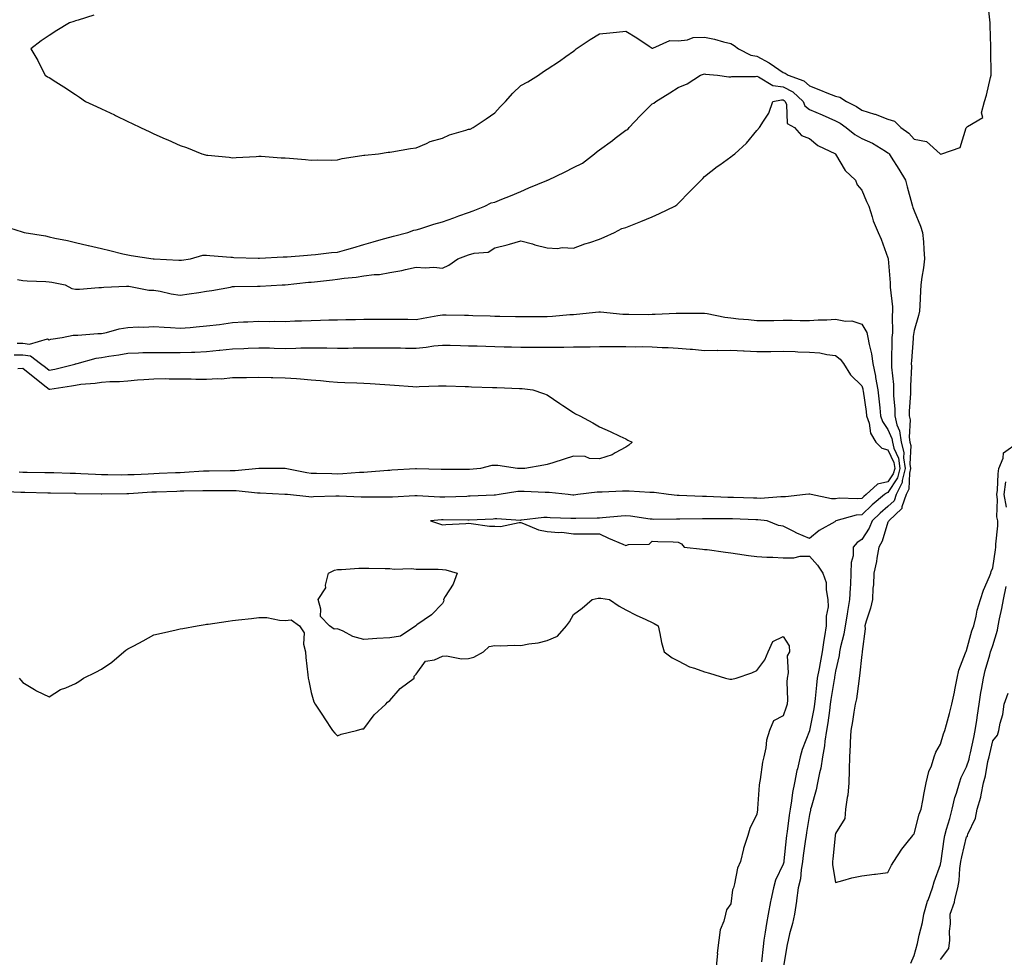
# Model space of a CAD drawing. Units: inches. Extents: x 955283 to 957923, y 7297898 to 7300538.
# Drawn here: x 956047 to 956422, y 7299255 to 7299613 of the extents above; entities that cross this region are included whole.
import ezdxf

# ---------------------------------------------------------------- set-up
doc = ezdxf.new("R2010")
doc.units = ezdxf.units.IN
doc.header["$MEASUREMENT"] = 0
doc.layers.add('Contour_95527297', color=7, linetype='Continuous', true_color=0x13c2b9)

msp = doc.modelspace()

# ---------------------------------------------------------------- linework, layer by layer
at = {"layer": 'Contour_95527297'}
for points in [[(956075.09, 7299614.88, 3243), (956069.08, 7299612.95, 3243), (956068.05, 7299612.62, 3243), (956067.51, 7299612.46, 3243), (956065.8, 7299611.92, 3243), (956060.97, 7299609, 3243), (956058.05, 7299607.03, 3243), (956054.97, 7299605, 3243), (956051.02, 7299601.92, 3243), (956053.7, 7299597.57, 3243), (956054.91, 7299595.06, 3243), (956056.54, 7299591.92, 3243), (956057.48, 7299591.35, 3243), (956058.05, 7299590.98, 3243), (956060.55, 7299589.42, 3243), (956063.66, 7299587.53, 3243), (956068.05, 7299584.54, 3243), (956069.65, 7299583.52, 3243), (956071.96, 7299581.92, 3243), (956076.15, 7299580.02, 3243), (956078.05, 7299579.09, 3243), (956082.94, 7299576.81, 3243), (956083.38, 7299576.59, 3243), (956088.05, 7299574.28, 3243), (956089.67, 7299573.54, 3243), (956092.93, 7299571.92, 3243), (956096.46, 7299570.33, 3243), (956098.05, 7299569.55, 3243), (956102.28, 7299567.69, 3243), (956103.35, 7299567.22, 3243), (956108.05, 7299565.14, 3243), (956110.41, 7299564.28, 3243), (956116.36, 7299561.92, 3243), (956117.67, 7299561.54, 3243), (956118.05, 7299561.45, 3243), (956118.58, 7299561.39, 3243), (956126.72, 7299560.59, 3243), (956128.05, 7299560.45, 3243), (956129.44, 7299560.53, 3243), (956137.06, 7299560.93, 3243), (956138.05, 7299560.99, 3243), (956138.99, 7299560.98, 3243), (956146.54, 7299560.41, 3243), (956148.05, 7299560.38, 3243), (956149.73, 7299560.24, 3243), (956155.85, 7299559.72, 3243), (956158.05, 7299559.56, 3243), (956160.3, 7299559.67, 3243), (956165.7, 7299559.57, 3243), (956168.05, 7299559.67, 3243), (956169.83, 7299560.14, 3243), (956177.37, 7299561.24, 3243), (956178.05, 7299561.39, 3243), (956178.53, 7299561.44, 3243), (956183.69, 7299561.92, 3243), (956187.44, 7299562.53, 3243), (956188.05, 7299562.57, 3243), (956188.8, 7299562.67, 3243), (956195.96, 7299564.01, 3243), (956198.05, 7299564.21, 3243), (956201.98, 7299565.85, 3243), (956203.4, 7299566.57, 3243), (956208.05, 7299567.95, 3243), (956210.84, 7299569.13, 3243), (956217.07, 7299570.94, 3243), (956218.05, 7299571.29, 3243), (956218.6, 7299571.37, 3243), (956219.81, 7299571.92, 3243), (956224.73, 7299575.24, 3243), (956228.05, 7299577.59, 3243), (956230.1, 7299579.87, 3243), (956232.08, 7299581.92, 3243), (956234.9, 7299585.07, 3243), (956238.05, 7299587.94, 3243), (956240.64, 7299589.33, 3243), (956244.71, 7299591.92, 3243), (956246.67, 7299593.3, 3243), (956248.05, 7299594.25, 3243), (956252.73, 7299597.24, 3243), (956255.18, 7299599.05, 3243), (956258.05, 7299601.11, 3243), (956258.56, 7299601.41, 3243), (956259.11, 7299601.92, 3243), (956264.39, 7299605.58, 3243), (956268.05, 7299607.74, 3243), (956271.93, 7299608.04, 3243), (956274.51, 7299608.38, 3243), (956278.05, 7299608.68, 3243), (956282.3, 7299606.17, 3243), (956286.97, 7299603, 3243), (956288.05, 7299602.29, 3243), (956288.4, 7299602.27, 3243), (956294.84, 7299605.13, 3243), (956298.05, 7299605.08, 3243), (956301.57, 7299605.44, 3243), (956303.68, 7299606.29, 3243), (956308.05, 7299606.49, 3243), (956311.81, 7299605.68, 3243), (956315.31, 7299604.66, 3243), (956318.05, 7299604, 3243), (956319.34, 7299603.21, 3243), (956321.02, 7299601.92, 3243), (956325.75, 7299599.62, 3243), (956328.05, 7299599.17, 3243), (956332.78, 7299596.65, 3243), (956334.76, 7299595.21, 3243), (956338.05, 7299592.96, 3243), (956338.86, 7299592.73, 3243), (956339.95, 7299591.92, 3243), (956345.9, 7299589.77, 3243), (956348.05, 7299587.81, 3243), (956352.34, 7299586.21, 3243), (956354.75, 7299585.22, 3243), (956358.05, 7299583.92, 3243), (956359.7, 7299583.57, 3243), (956362.27, 7299581.92, 3243), (956366.1, 7299579.97, 3243), (956368.05, 7299578.61, 3243), (956372.87, 7299577.1, 3243), (956373.16, 7299577.03, 3243), (956378.05, 7299575.11, 3243), (956380.5, 7299574.37, 3243), (956382.91, 7299571.92, 3243), (956385.98, 7299569.85, 3243), (956388.05, 7299567.52, 3243), (956392.72, 7299566.59, 3243), (956398, 7299561.92, 3243), (956398.03, 7299561.9, 3243), (956398.05, 7299561.86, 3243), (956398.12, 7299561.85, 3243), (956398.53, 7299561.92, 3243), (956405.59, 7299564.38, 3243), (956407.93, 7299571.8, 3243), (956408, 7299571.92, 3243), (956408.02, 7299571.95, 3243), (956408.05, 7299571.98, 3243), (956408.42, 7299572.29, 3243), (956414.2, 7299575.77, 3243), (956413.73, 7299577.6, 3243), (956414.91, 7299581.92, 3243), (956415.67, 7299584.3, 3243), (956417.22, 7299591.09, 3243), (956417.45, 7299591.92, 3243), (956417.47, 7299592.5, 3243), (956417.26, 7299601.13, 3243), (956417.28, 7299601.92, 3243), (956417.26, 7299602.71, 3243), (956417.05, 7299610.92, 3243), (956417.03, 7299611.92, 3243), (956416.9, 7299613.07, 3243), (956416.15, 7299620.02, 3243)], [(956040.57, 7299534.44, 3242), (956047.82, 7299532.15, 3242), (956048.17, 7299532.04, 3242), (956048.49, 7299531.92, 3242), (956056.71, 7299530.58, 3242), (956058.05, 7299530.26, 3242), (956060.19, 7299529.78, 3242), (956065.03, 7299528.9, 3242), (956068.05, 7299528.15, 3242), (956072.99, 7299526.98, 3242), (956073.09, 7299526.96, 3242), (956078.05, 7299525.77, 3242), (956081.16, 7299525.03, 3242), (956086.17, 7299523.8, 3242), (956088.05, 7299523.36, 3242), (956089.3, 7299523.17, 3242), (956097.76, 7299521.92, 3242), (956098.05, 7299521.91, 3242), (956098.07, 7299521.9, 3242), (956107.53, 7299521.4, 3242), (956108.05, 7299521.33, 3242), (956108.56, 7299521.41, 3242), (956112.03, 7299521.92, 3242), (956116.68, 7299523.29, 3242), (956118.05, 7299523.26, 3242), (956119.3, 7299523.17, 3242), (956127.42, 7299522.55, 3242), (956128.05, 7299522.51, 3242), (956128.56, 7299522.43, 3242), (956137.84, 7299522.13, 3242), (956138.05, 7299522.11, 3242), (956138.24, 7299522.11, 3242), (956147.31, 7299522.66, 3242), (956148.05, 7299522.64, 3242), (956148.79, 7299522.66, 3242), (956156.65, 7299523.32, 3242), (956158.05, 7299523.36, 3242), (956159.64, 7299523.51, 3242), (956165.71, 7299524.26, 3242), (956168.05, 7299524.47, 3242), (956171.59, 7299525.46, 3242), (956173.9, 7299526.07, 3242), (956178.05, 7299527.28, 3242), (956181.66, 7299528.31, 3242), (956185.61, 7299529.48, 3242), (956188.05, 7299530.19, 3242), (956189.45, 7299530.52, 3242), (956194.91, 7299531.92, 3242), (956197.23, 7299532.74, 3242), (956198.05, 7299532.87, 3242), (956199.41, 7299533.28, 3242), (956204.84, 7299535.13, 3242), (956208.05, 7299536.03, 3242), (956212.42, 7299537.55, 3242), (956214.34, 7299538.21, 3242), (956218.05, 7299539.5, 3242), (956219.8, 7299540.17, 3242), (956224.24, 7299541.92, 3242), (956226.71, 7299543.26, 3242), (956228.05, 7299543.47, 3242), (956230.7, 7299544.57, 3242), (956234.03, 7299545.94, 3242), (956238.05, 7299547.61, 3242), (956241.08, 7299548.89, 3242), (956247.87, 7299551.74, 3242), (956248.05, 7299551.82, 3242), (956248.14, 7299551.83, 3242), (956248.27, 7299551.92, 3242), (956254.91, 7299555.06, 3242), (956258.05, 7299556.74, 3242), (956261.57, 7299558.4, 3242), (956266.12, 7299561.92, 3242), (956267.15, 7299562.82, 3242), (956268.05, 7299563.51, 3242), (956272.91, 7299567.06, 3242), (956274.01, 7299567.88, 3242), (956278.05, 7299570.9, 3242), (956278.79, 7299571.18, 3242), (956279.38, 7299571.92, 3242), (956283.51, 7299576.46, 3242), (956288.05, 7299580.95, 3242), (956288.7, 7299581.27, 3242), (956289.51, 7299581.92, 3242), (956294.79, 7299585.18, 3242), (956298.05, 7299587.27, 3242), (956301.4, 7299588.57, 3242), (956306.56, 7299591.92, 3242), (956307.7, 7299592.27, 3242), (956308.05, 7299592.4, 3242), (956308.44, 7299592.31, 3242), (956313.03, 7299591.92, 3242), (956317.38, 7299591.25, 3242), (956318.05, 7299591.35, 3242), (956318.5, 7299591.47, 3242), (956327.54, 7299591.41, 3242), (956328.05, 7299591.5, 3242), (956328.68, 7299591.29, 3242), (956334.15, 7299588.02, 3242), (956338.05, 7299587.46, 3242), (956341.73, 7299585.6, 3242), (956345.64, 7299581.92, 3242), (956346.34, 7299580.21, 3242), (956348.05, 7299578.86, 3242), (956352.95, 7299576.82, 3242), (956358.05, 7299574.56, 3242), (956359.75, 7299573.62, 3242), (956362.08, 7299571.92, 3242), (956365.37, 7299569.24, 3242), (956368.05, 7299567.8, 3242), (956372.1, 7299565.97, 3242), (956377.07, 7299562.9, 3242), (956378.05, 7299562.34, 3242), (956378.29, 7299562.16, 3242), (956378.52, 7299561.92, 3242), (956379.3, 7299560.67, 3242), (956382.23, 7299556.1, 3242), (956384.69, 7299551.92, 3242), (956385.42, 7299549.29, 3242), (956387.17, 7299542.8, 3242), (956387.42, 7299541.92, 3242), (956387.55, 7299541.42, 3242), (956388.05, 7299540.12, 3242), (956390.44, 7299534.31, 3242), (956391.28, 7299531.92, 3242), (956391.57, 7299528.4, 3242), (956391.69, 7299525.56, 3242), (956392.01, 7299521.92, 3242), (956391.55, 7299518.42, 3242), (956390.98, 7299514.85, 3242), (956390.57, 7299511.92, 3242), (956390.41, 7299509.56, 3242), (956390.2, 7299504.07, 3242), (956390.06, 7299501.92, 3242), (956389.67, 7299500.3, 3242), (956388.05, 7299494.47, 3242), (956387.7, 7299492.27, 3242), (956387.68, 7299491.92, 3242), (956387.66, 7299491.53, 3242), (956387, 7299482.97, 3242), (956386.95, 7299481.92, 3242), (956386.98, 7299480.85, 3242), (956386.61, 7299473.36, 3242), (956386.65, 7299471.92, 3242), (956386.66, 7299470.53, 3242), (956386.17, 7299463.8, 3242), (956386.18, 7299461.92, 3242), (956386.55, 7299460.42, 3242), (956386.13, 7299453.84, 3242), (956386.41, 7299451.92, 3242), (956386.75, 7299450.62, 3242), (956386.43, 7299443.54, 3242), (956386.69, 7299441.92, 3242), (956386.21, 7299440.08, 3242), (956386, 7299433.97, 3242), (956384.99, 7299431.92, 3242), (956383.35, 7299427.22, 3242), (956383.34, 7299426.63, 3242), (956378.33, 7299421.92, 3242), (956378.27, 7299421.7, 3242), (956378.05, 7299421.35, 3242), (956375.82, 7299414.15, 3242), (956374.56, 7299411.92, 3242), (956373.76, 7299407.63, 3242), (956373.61, 7299406.36, 3242), (956372.63, 7299401.92, 3242), (956372.48, 7299397.49, 3242), (956372.33, 7299396.2, 3242), (956372.16, 7299391.92, 3242), (956371.41, 7299388.56, 3242), (956369.72, 7299383.59, 3242), (956369.27, 7299381.92, 3242), (956369.29, 7299380.68, 3242), (956368.25, 7299372.12, 3242), (956368.25, 7299371.92, 3242), (956368.23, 7299371.74, 3242), (956368.05, 7299370.97, 3242), (956367.24, 7299362.73, 3242), (956367.09, 7299361.92, 3242), (956366.88, 7299360.75, 3242), (956366.01, 7299353.96, 3242), (956365.56, 7299351.92, 3242), (956365.04, 7299348.91, 3242), (956364.55, 7299345.42, 3242), (956363.9, 7299341.92, 3242), (956363.63, 7299337.5, 3242), (956363.64, 7299336.33, 3242), (956363.33, 7299331.92, 3242), (956363.25, 7299327.12, 3242), (956363.26, 7299326.71, 3242), (956363.17, 7299321.92, 3242), (956362.76, 7299317.21, 3242), (956362.47, 7299316.34, 3242), (956361.88, 7299311.92, 3242), (956361.59, 7299308.38, 3242), (956358.05, 7299302.69, 3242), (956357.92, 7299302.05, 3242), (956357.9, 7299301.92, 3242), (956357.87, 7299301.74, 3242), (956357.04, 7299292.93, 3242), (956356.85, 7299291.92, 3242), (956356.88, 7299290.75, 3242), (956358.05, 7299283.99, 3242), (956360.78, 7299284.65, 3242), (956364.22, 7299285.75, 3242), (956368.05, 7299286.53, 3242), (956372.86, 7299287.11, 3242), (956373.28, 7299287.15, 3242), (956378.05, 7299287.73, 3242), (956379.44, 7299290.53, 3242), (956380.32, 7299291.92, 3242), (956383.28, 7299296.69, 3242), (956385.36, 7299299.23, 3242), (956387.49, 7299301.92, 3242), (956387.69, 7299302.28, 3242), (956388.05, 7299302.55, 3242), (956389.89, 7299310.08, 3242), (956390.68, 7299311.92, 3242), (956391.31, 7299315.18, 3242), (956391.85, 7299318.12, 3242), (956392.62, 7299321.92, 3242), (956393.68, 7299326.29, 3242), (956394.6, 7299328.47, 3242), (956395.73, 7299331.92, 3242), (956396.25, 7299333.72, 3242), (956398.05, 7299336.68, 3242), (956399.27, 7299340.7, 3242), (956399.72, 7299341.92, 3242), (956400.34, 7299344.21, 3242), (956401.49, 7299348.48, 3242), (956402.44, 7299351.92, 3242), (956403.41, 7299356.56, 3242), (956403.57, 7299357.44, 3242), (956404.47, 7299361.92, 3242), (956405.08, 7299364.89, 3242), (956407.65, 7299371.52, 3242), (956407.77, 7299371.92, 3242), (956407.85, 7299372.12, 3242), (956408.05, 7299372.45, 3242), (956410.06, 7299379.91, 3242), (956410.76, 7299381.92, 3242), (956411.7, 7299385.57, 3242), (956412.13, 7299387.84, 3242), (956413.4, 7299391.92, 3242), (956414.49, 7299395.48, 3242), (956416.76, 7299400.63, 3242), (956417.24, 7299401.92, 3242), (956417.41, 7299402.56, 3242), (956418.05, 7299404.05, 3242), (956419.09, 7299410.88, 3242), (956419.21, 7299411.92, 3242), (956419.21, 7299413.08, 3242), (956419.94, 7299420.03, 3242), (956419.94, 7299421.92, 3242), (956419.53, 7299423.4, 3242), (956419.87, 7299430.1, 3242), (956419.56, 7299431.92, 3242), (956419.77, 7299433.64, 3242), (956420.12, 7299439.85, 3242), (956420.4, 7299441.92, 3242), (956421.99, 7299445.86, 3242), (956422.12, 7299447.85, 3242), (956427.89, 7299451.92, 3242)], [(956046.03, 7299513.94, 3241), (956048.05, 7299513.63, 3241), (956049.62, 7299513.49, 3241), (956056.77, 7299513.2, 3241), (956058.05, 7299513.09, 3241), (956059.08, 7299512.95, 3241), (956064.15, 7299511.92, 3241), (956066.71, 7299510.58, 3241), (956068.05, 7299510.35, 3241), (956069.62, 7299510.35, 3241), (956077.06, 7299510.93, 3241), (956078.05, 7299510.94, 3241), (956078.92, 7299511.05, 3241), (956087.56, 7299511.43, 3241), (956088.05, 7299511.49, 3241), (956088.47, 7299511.5, 3241), (956096.05, 7299509.92, 3241), (956098.05, 7299509.96, 3241), (956100.42, 7299509.55, 3241), (956104.64, 7299508.51, 3241), (956108.05, 7299508.01, 3241), (956111.48, 7299508.49, 3241), (956115.2, 7299509.07, 3241), (956118.05, 7299509.47, 3241), (956120.16, 7299509.81, 3241), (956127.25, 7299511.12, 3241), (956128.05, 7299511.26, 3241), (956128.71, 7299511.26, 3241), (956137.59, 7299511.46, 3241), (956138.05, 7299511.46, 3241), (956138.49, 7299511.48, 3241), (956146.93, 7299511.92, 3241), (956148.01, 7299511.96, 3241), (956148.05, 7299511.96, 3241), (956148.1, 7299511.97, 3241), (956157.04, 7299512.93, 3241), (956158.05, 7299513.01, 3241), (956159.27, 7299513.14, 3241), (956166.09, 7299513.88, 3241), (956168.05, 7299514.09, 3241), (956170.61, 7299514.48, 3241), (956175.14, 7299514.83, 3241), (956178.05, 7299515.35, 3241), (956182.02, 7299515.89, 3241), (956184.06, 7299515.91, 3241), (956188.05, 7299516.67, 3241), (956192.61, 7299517.36, 3241), (956193.98, 7299517.85, 3241), (956198.05, 7299518.74, 3241), (956201.54, 7299518.43, 3241), (956204.83, 7299518.7, 3241), (956208.05, 7299518.31, 3241), (956210.55, 7299519.42, 3241), (956213.95, 7299521.92, 3241), (956217.01, 7299522.96, 3241), (956218.05, 7299523.42, 3241), (956220.22, 7299524.09, 3241), (956225.55, 7299524.42, 3241), (956228.05, 7299526.02, 3241), (956232.73, 7299527.24, 3241), (956233.65, 7299527.52, 3241), (956238.05, 7299528.71, 3241), (956242.43, 7299527.54, 3241), (956243.38, 7299527.25, 3241), (956248.05, 7299526.11, 3241), (956252, 7299525.87, 3241), (956253.81, 7299526.16, 3241), (956258.05, 7299525.98, 3241), (956262.41, 7299527.56, 3241), (956264.25, 7299528.12, 3241), (956268.05, 7299529.39, 3241), (956269.82, 7299530.15, 3241), (956273.77, 7299531.92, 3241), (956276.56, 7299533.41, 3241), (956278.05, 7299533.83, 3241), (956281.28, 7299535.15, 3241), (956283.8, 7299536.17, 3241), (956288.05, 7299537.93, 3241), (956290.83, 7299539.14, 3241), (956296.68, 7299541.92, 3241), (956297.49, 7299542.48, 3241), (956298.05, 7299542.97, 3241), (956302.46, 7299547.51, 3241), (956306.75, 7299551.92, 3241), (956307.4, 7299552.57, 3241), (956308.05, 7299553.25, 3241), (956312.92, 7299557.05, 3241), (956313.85, 7299557.72, 3241), (956318.05, 7299560.84, 3241), (956318.7, 7299561.27, 3241), (956319.63, 7299561.92, 3241), (956324.04, 7299565.93, 3241), (956328.05, 7299570.86, 3241), (956329.09, 7299571.92, 3241), (956330.53, 7299574.4, 3241), (956332.56, 7299577.41, 3241), (956334.17, 7299581.92, 3241), (956337.42, 7299582.55, 3241), (956338.05, 7299582.46, 3241), (956338.4, 7299582.27, 3241), (956338.78, 7299581.92, 3241), (956339.29, 7299580.68, 3241), (956339.65, 7299573.52, 3241), (956342.35, 7299571.92, 3241), (956345.08, 7299568.95, 3241), (956348.05, 7299567.77, 3241), (956351.25, 7299565.12, 3241), (956357.99, 7299561.92, 3241), (956358, 7299561.87, 3241), (956358.05, 7299561.83, 3241), (956361.72, 7299555.59, 3241), (956365.66, 7299551.92, 3241), (956366.27, 7299550.14, 3241), (956368.05, 7299548.06, 3241), (956369.81, 7299543.68, 3241), (956370.76, 7299541.92, 3241), (956372.05, 7299537.92, 3241), (956372.43, 7299536.3, 3241), (956374.29, 7299531.92, 3241), (956375.51, 7299529.38, 3241), (956378.05, 7299522.22, 3241), (956378.09, 7299521.96, 3241), (956378.09, 7299521.88, 3241), (956378.84, 7299512.71, 3241), (956378.82, 7299511.92, 3241), (956378.86, 7299511.11, 3241), (956379.73, 7299503.6, 3241), (956379.8, 7299501.92, 3241), (956379.66, 7299500.31, 3241), (956379.71, 7299493.58, 3241), (956379.58, 7299491.92, 3241), (956379.52, 7299490.45, 3241), (956379.45, 7299483.32, 3241), (956379.39, 7299481.92, 3241), (956379.43, 7299480.54, 3241), (956380.12, 7299473.99, 3241), (956380.18, 7299471.92, 3241), (956380.19, 7299469.78, 3241), (956380.64, 7299464.51, 3241), (956380.66, 7299461.92, 3241), (956381.48, 7299458.49, 3241), (956382.42, 7299456.29, 3241), (956383.06, 7299451.92, 3241), (956384.1, 7299447.97, 3241), (956384.02, 7299445.95, 3241), (956384.66, 7299441.92, 3241), (956383.47, 7299437.34, 3241), (956383.44, 7299436.53, 3241), (956381.17, 7299431.92, 3241), (956380.36, 7299429.61, 3241), (956378.05, 7299427.36, 3241), (956375.09, 7299424.88, 3241), (956371.96, 7299421.92, 3241), (956370.82, 7299419.15, 3241), (956368.05, 7299414.78, 3241), (956366.32, 7299413.65, 3241), (956364.81, 7299411.92, 3241), (956364.71, 7299408.58, 3241), (956363.98, 7299405.99, 3241), (956363.91, 7299401.92, 3241), (956363.7, 7299397.57, 3241), (956363.61, 7299396.36, 3241), (956363.41, 7299391.92, 3241), (956362.62, 7299387.35, 3241), (956362.46, 7299386.33, 3241), (956361.72, 7299381.92, 3241), (956361.25, 7299378.72, 3241), (956359.95, 7299373.82, 3241), (956359.61, 7299371.92, 3241), (956359.41, 7299370.56, 3241), (956358.05, 7299364.57, 3241), (956357.69, 7299362.28, 3241), (956357.62, 7299361.92, 3241), (956357.55, 7299361.42, 3241), (956356.27, 7299353.7, 3241), (956356.05, 7299351.92, 3241), (956355.69, 7299349.56, 3241), (956355.12, 7299344.85, 3241), (956354.63, 7299341.92, 3241), (956354, 7299337.87, 3241), (956353.86, 7299336.11, 3241), (956353.07, 7299331.92, 3241), (956352.42, 7299327.55, 3241), (956351.95, 7299325.82, 3241), (956351.21, 7299321.92, 3241), (956350.65, 7299319.32, 3241), (956348.7, 7299312.57, 3241), (956348.54, 7299311.92, 3241), (956348.46, 7299311.51, 3241), (956348.05, 7299309.85, 3241), (956346.96, 7299303.01, 3241), (956346.79, 7299301.92, 3241), (956346.62, 7299300.49, 3241), (956345.72, 7299294.25, 3241), (956345.44, 7299291.92, 3241), (956344.88, 7299288.75, 3241), (956344.66, 7299285.31, 3241), (956343.85, 7299281.92, 3241), (956343.2, 7299277.07, 3241), (956343.19, 7299276.78, 3241), (956342.36, 7299271.92, 3241), (956341.61, 7299268.36, 3241), (956340.48, 7299264.35, 3241), (956339.91, 7299261.92, 3241), (956339.61, 7299260.36, 3241), (956338.21, 7299252.08, 3241)], [(956045.87, 7299489.74, 3240), (956048.05, 7299489.74, 3240), (956050.62, 7299489.35, 3240), (956057.44, 7299491.31, 3240), (956058.05, 7299491.03, 3240), (956058.71, 7299491.26, 3240), (956063.02, 7299491.92, 3240), (956067.26, 7299492.71, 3240), (956068.05, 7299492.79, 3240), (956068.94, 7299492.81, 3240), (956076.62, 7299493.35, 3240), (956078.05, 7299493.37, 3240), (956079.88, 7299493.75, 3240), (956084.78, 7299495.19, 3240), (956088.05, 7299495.73, 3240), (956092.02, 7299495.89, 3240), (956094.18, 7299495.79, 3240), (956098.05, 7299495.99, 3240), (956101.89, 7299495.76, 3240), (956104.36, 7299495.61, 3240), (956108.05, 7299495.39, 3240), (956111.86, 7299495.73, 3240), (956114.09, 7299495.88, 3240), (956118.05, 7299496.26, 3240), (956123, 7299496.87, 3240), (956123.09, 7299496.88, 3240), (956128.05, 7299497.52, 3240), (956132.15, 7299497.82, 3240), (956133.91, 7299497.78, 3240), (956138.05, 7299498.03, 3240), (956141.98, 7299497.99, 3240), (956144.2, 7299498.07, 3240), (956148.05, 7299498.02, 3240), (956151.77, 7299498.2, 3240), (956154.37, 7299498.24, 3240), (956158.05, 7299498.4, 3240), (956161.52, 7299498.45, 3240), (956164.72, 7299498.59, 3240), (956168.05, 7299498.65, 3240), (956171.25, 7299498.72, 3240), (956174.91, 7299498.78, 3240), (956178.05, 7299498.84, 3240), (956181.13, 7299498.84, 3240), (956184.95, 7299498.82, 3240), (956188.05, 7299498.82, 3240), (956191.17, 7299498.8, 3240), (956194.92, 7299498.79, 3240), (956198.05, 7299498.77, 3240), (956200.74, 7299499.23, 3240), (956206.38, 7299500.25, 3240), (956208.05, 7299500.55, 3240), (956209.46, 7299500.51, 3240), (956216.49, 7299500.36, 3240), (956218.05, 7299500.32, 3240), (956219.69, 7299500.28, 3240), (956226.23, 7299500.1, 3240), (956228.05, 7299500.05, 3240), (956229.96, 7299500.01, 3240), (956236.01, 7299499.88, 3240), (956238.05, 7299499.82, 3240), (956240.15, 7299499.82, 3240), (956245.96, 7299499.83, 3240), (956248.05, 7299499.83, 3240), (956250.03, 7299499.94, 3240), (956256.7, 7299500.57, 3240), (956258.05, 7299500.64, 3240), (956259.27, 7299500.7, 3240), (956267.73, 7299501.6, 3240), (956268.05, 7299501.62, 3240), (956268.37, 7299501.6, 3240), (956276.92, 7299500.79, 3240), (956278.05, 7299500.75, 3240), (956279.21, 7299500.76, 3240), (956286.82, 7299500.69, 3240), (956288.05, 7299500.7, 3240), (956289.25, 7299500.72, 3240), (956297.25, 7299501.12, 3240), (956298.05, 7299501.13, 3240), (956298.84, 7299501.13, 3240), (956307.24, 7299501.11, 3240), (956308.05, 7299501.11, 3240), (956309.01, 7299500.96, 3240), (956315.79, 7299499.66, 3240), (956318.05, 7299499.34, 3240), (956320.97, 7299499, 3240), (956324.86, 7299498.73, 3240), (956328.05, 7299498.31, 3240), (956331.62, 7299498.35, 3240), (956334.52, 7299498.39, 3240), (956338.05, 7299498.44, 3240), (956341.53, 7299498.44, 3240), (956344.5, 7299498.37, 3240), (956348.05, 7299498.37, 3240), (956351.4, 7299498.57, 3240), (956354.78, 7299498.65, 3240), (956358.05, 7299498.84, 3240), (956361.86, 7299498.11, 3240), (956364.29, 7299498.16, 3240), (956368.05, 7299496.91, 3240), (956369.95, 7299493.82, 3240), (956370.4, 7299491.92, 3240), (956370.84, 7299489.13, 3240), (956371.8, 7299485.67, 3240), (956372.24, 7299481.92, 3240), (956373.29, 7299477.16, 3240), (956373.35, 7299476.62, 3240), (956374.2, 7299471.92, 3240), (956374.61, 7299468.48, 3240), (956374.89, 7299465.08, 3240), (956375.24, 7299461.92, 3240), (956375.94, 7299459.81, 3240), (956378.05, 7299456.75, 3240), (956379.5, 7299453.37, 3240), (956379.71, 7299451.92, 3240), (956380.31, 7299449.66, 3240), (956382, 7299445.87, 3240), (956382.63, 7299441.92, 3240), (956381.68, 7299438.29, 3240), (956378.05, 7299432.67, 3240), (956377.44, 7299432.53, 3240), (956376.76, 7299431.92, 3240), (956372.01, 7299427.96, 3240), (956368.05, 7299424.24, 3240), (956365.94, 7299424.03, 3240), (956358.21, 7299421.92, 3240), (956358.11, 7299421.86, 3240), (956358.05, 7299421.8, 3240), (956357.73, 7299421.6, 3240), (956351.8, 7299418.17, 3240), (956348.05, 7299415.18, 3240), (956343.31, 7299417.18, 3240), (956342.13, 7299417.84, 3240), (956338.05, 7299419.9, 3240), (956336.26, 7299420.13, 3240), (956331.92, 7299421.92, 3240), (956328.38, 7299422.25, 3240), (956328.05, 7299422.25, 3240), (956327.7, 7299422.27, 3240), (956318.75, 7299422.62, 3240), (956318.05, 7299422.65, 3240), (956317.31, 7299422.66, 3240), (956308.77, 7299422.64, 3240), (956308.05, 7299422.65, 3240), (956307.31, 7299422.66, 3240), (956298.64, 7299422.51, 3240), (956298.05, 7299422.52, 3240), (956297.42, 7299422.55, 3240), (956288.62, 7299422.49, 3240), (956288.05, 7299422.52, 3240), (956287.38, 7299422.59, 3240), (956279.8, 7299423.67, 3240), (956278.05, 7299423.84, 3240), (956276.24, 7299423.73, 3240), (956269.16, 7299423.03, 3240), (956268.05, 7299422.96, 3240), (956267.07, 7299422.9, 3240), (956259, 7299422.87, 3240), (956258.05, 7299422.81, 3240), (956257.1, 7299422.87, 3240), (956249.23, 7299423.1, 3240), (956248.05, 7299423.18, 3240), (956246.82, 7299423.15, 3240), (956238.24, 7299422.11, 3240), (956238.05, 7299422.11, 3240), (956237.87, 7299422.1, 3240), (956228.78, 7299422.65, 3240), (956228.05, 7299422.62, 3240), (956227.38, 7299422.59, 3240), (956218.31, 7299422.18, 3240), (956218.05, 7299422.17, 3240), (956217.81, 7299422.16, 3240), (956208.4, 7299422.27, 3240), (956208.05, 7299422.26, 3240), (956207.71, 7299422.26, 3240), (956203.48, 7299421.92, 3240), (956206.95, 7299420.82, 3240), (956208.05, 7299420.36, 3240), (956209.44, 7299420.53, 3240), (956217, 7299420.87, 3240), (956218.05, 7299420.98, 3240), (956219.02, 7299420.95, 3240), (956226.04, 7299419.91, 3240), (956228.05, 7299419.86, 3240), (956230.18, 7299419.79, 3240), (956237.38, 7299421.25, 3240), (956238.05, 7299421.22, 3240), (956239.07, 7299420.9, 3240), (956244.67, 7299418.54, 3240), (956248.05, 7299417.82, 3240), (956252.54, 7299417.43, 3240), (956253.69, 7299417.56, 3240), (956258.05, 7299416.94, 3240), (956268.05, 7299416.9, 3240), (956271.47, 7299415.34, 3240), (956276.93, 7299413.04, 3240), (956278.05, 7299412.55, 3240), (956279.02, 7299412.89, 3240), (956286.89, 7299413.08, 3240), (956288.05, 7299414.22, 3240), (956290.21, 7299414.08, 3240), (956296.1, 7299413.87, 3240), (956298.05, 7299413.77, 3240), (956299.25, 7299413.12, 3240), (956300.28, 7299411.92, 3240), (956307.25, 7299411.12, 3240), (956308.05, 7299411.04, 3240), (956309.05, 7299410.92, 3240), (956316.08, 7299409.95, 3240), (956318.05, 7299409.72, 3240), (956320.59, 7299409.38, 3240), (956324.88, 7299408.75, 3240), (956328.05, 7299408.33, 3240), (956331.85, 7299408.12, 3240), (956334.17, 7299408.04, 3240), (956338.05, 7299407.83, 3240), (956342.14, 7299407.83, 3240), (956344.61, 7299408.48, 3240), (956348.05, 7299408.48, 3240), (956351.14, 7299405.01, 3240), (956353.2, 7299401.92, 3240), (956354.49, 7299398.36, 3240), (956354.42, 7299395.55, 3240), (956355.14, 7299391.92, 3240), (956355.23, 7299389.1, 3240), (956354.47, 7299385.5, 3240), (956354.53, 7299381.92, 3240), (956353.87, 7299377.74, 3240), (956353.56, 7299376.41, 3240), (956352.96, 7299371.92, 3240), (956352.22, 7299367.75, 3240), (956351.78, 7299365.65, 3240), (956351.09, 7299361.92, 3240), (956350.73, 7299359.24, 3240), (956350.26, 7299354.13, 3240), (956349.98, 7299351.92, 3240), (956349.72, 7299350.25, 3240), (956348.08, 7299341.95, 3240), (956348.07, 7299341.92, 3240), (956348.07, 7299341.9, 3240), (956348.05, 7299341.82, 3240), (956345.26, 7299334.71, 3240), (956344.53, 7299331.92, 3240), (956343.48, 7299327.35, 3240), (956343.29, 7299326.68, 3240), (956342.35, 7299321.92, 3240), (956341.68, 7299318.29, 3240), (956341.24, 7299315.11, 3240), (956340.71, 7299311.92, 3240), (956340.35, 7299309.62, 3240), (956339.53, 7299303.4, 3240), (956339.32, 7299301.92, 3240), (956339.18, 7299300.79, 3240), (956338.38, 7299292.25, 3240), (956338.34, 7299291.92, 3240), (956338.3, 7299291.67, 3240), (956338.05, 7299290.95, 3240), (956335.18, 7299284.79, 3240), (956334.36, 7299281.92, 3240), (956333.37, 7299277.24, 3240), (956333.26, 7299276.71, 3240), (956332.29, 7299271.92, 3240), (956331.65, 7299268.32, 3240), (956331.16, 7299265.03, 3240), (956330.63, 7299261.92, 3240), (956330.39, 7299259.58, 3240), (956329.85, 7299253.72, 3240)], [(956044.72, 7299485.25, 3239), (956048.05, 7299485.25, 3239), (956050.94, 7299484.81, 3239), (956054.8, 7299481.92, 3239), (956056.62, 7299480.49, 3239), (956058.05, 7299479.35, 3239), (956060.21, 7299479.76, 3239), (956067.84, 7299481.71, 3239), (956068.05, 7299481.76, 3239), (956068.19, 7299481.78, 3239), (956068.74, 7299481.92, 3239), (956076.03, 7299483.94, 3239), (956078.05, 7299484.24, 3239), (956080.88, 7299484.75, 3239), (956084.7, 7299485.27, 3239), (956088.05, 7299485.94, 3239), (956092.13, 7299486, 3239), (956093.85, 7299486.12, 3239), (956098.05, 7299486.17, 3239), (956102.26, 7299486.13, 3239), (956103.8, 7299486.17, 3239), (956108.05, 7299486.14, 3239), (956112.42, 7299486.29, 3239), (956113.66, 7299486.31, 3239), (956118.05, 7299486.46, 3239), (956122.97, 7299487, 3239), (956123.15, 7299487.02, 3239), (956128.05, 7299487.52, 3239), (956132.32, 7299487.65, 3239), (956133.96, 7299487.83, 3239), (956138.05, 7299487.97, 3239), (956142.1, 7299487.87, 3239), (956143.92, 7299487.79, 3239), (956148.05, 7299487.68, 3239), (956152.21, 7299487.76, 3239), (956154.01, 7299487.88, 3239), (956158.05, 7299487.96, 3239), (956162.08, 7299487.89, 3239), (956164, 7299487.87, 3239), (956168.05, 7299487.79, 3239), (956172.15, 7299487.82, 3239), (956174, 7299487.87, 3239), (956178.05, 7299487.9, 3239), (956182.07, 7299487.9, 3239), (956184.04, 7299487.91, 3239), (956188.05, 7299487.91, 3239), (956192.11, 7299487.86, 3239), (956193.97, 7299487.84, 3239), (956198.05, 7299487.8, 3239), (956201.82, 7299488.15, 3239), (956204.76, 7299488.63, 3239), (956208.05, 7299488.98, 3239), (956211.07, 7299488.9, 3239), (956214.92, 7299488.8, 3239), (956218.05, 7299488.72, 3239), (956221.35, 7299488.62, 3239), (956224.66, 7299488.53, 3239), (956228.05, 7299488.44, 3239), (956231.62, 7299488.35, 3239), (956234.4, 7299488.27, 3239), (956238.05, 7299488.16, 3239), (956241.82, 7299488.15, 3239), (956244.28, 7299488.15, 3239), (956248.05, 7299488.14, 3239), (956251.77, 7299488.2, 3239), (956254.35, 7299488.22, 3239), (956258.05, 7299488.27, 3239), (956261.64, 7299488.33, 3239), (956264.46, 7299488.33, 3239), (956268.05, 7299488.38, 3239), (956271.58, 7299488.39, 3239), (956274.56, 7299488.43, 3239), (956278.05, 7299488.44, 3239), (956281.61, 7299488.36, 3239), (956284.55, 7299488.42, 3239), (956288.05, 7299488.33, 3239), (956291.87, 7299488.1, 3239), (956294.21, 7299488.08, 3239), (956298.05, 7299487.82, 3239), (956302.58, 7299487.39, 3239), (956303.52, 7299487.39, 3239), (956308.05, 7299486.84, 3239), (956313, 7299486.97, 3239), (956313.09, 7299486.96, 3239), (956318.05, 7299487.05, 3239), (956322.89, 7299486.76, 3239), (956323.2, 7299486.77, 3239), (956328.05, 7299486.55, 3239), (956332.7, 7299486.57, 3239), (956333.4, 7299486.57, 3239), (956338.05, 7299486.59, 3239), (956342.59, 7299486.46, 3239), (956343.6, 7299486.37, 3239), (956348.05, 7299486.23, 3239), (956352.1, 7299485.97, 3239), (956354.66, 7299485.31, 3239), (956358.05, 7299485.01, 3239), (956359.77, 7299483.64, 3239), (956361.12, 7299481.92, 3239), (956363.71, 7299477.58, 3239), (956368.05, 7299473.46, 3239), (956368.41, 7299472.28, 3239), (956368.48, 7299471.92, 3239), (956368.54, 7299471.43, 3239), (956369.72, 7299463.59, 3239), (956369.91, 7299461.92, 3239), (956370.83, 7299459.14, 3239), (956371.43, 7299455.3, 3239), (956373.38, 7299451.92, 3239), (956375.71, 7299449.58, 3239), (956378.05, 7299449.05, 3239), (956380.25, 7299444.12, 3239), (956380.6, 7299441.92, 3239), (956380.07, 7299439.9, 3239), (956378.05, 7299436.76, 3239), (956374.11, 7299435.86, 3239), (956369.7, 7299431.92, 3239), (956368.8, 7299431.17, 3239), (956368.05, 7299430.46, 3239), (956366.43, 7299430.3, 3239), (956359.41, 7299430.56, 3239), (956358.05, 7299430.37, 3239), (956356.47, 7299430.34, 3239), (956348.77, 7299431.92, 3239), (956348.22, 7299432.09, 3239), (956348.05, 7299432.11, 3239), (956347.88, 7299432.09, 3239), (956346.6, 7299431.92, 3239), (956338.91, 7299431.06, 3239), (956338.05, 7299431.1, 3239), (956337.23, 7299431.1, 3239), (956329.47, 7299430.5, 3239), (956328.05, 7299430.51, 3239), (956326.69, 7299430.56, 3239), (956319.18, 7299430.79, 3239), (956318.05, 7299430.83, 3239), (956316.98, 7299430.85, 3239), (956308.82, 7299431.15, 3239), (956308.05, 7299431.17, 3239), (956307.31, 7299431.18, 3239), (956298.45, 7299431.52, 3239), (956298.05, 7299431.52, 3239), (956297.67, 7299431.54, 3239), (956294.34, 7299431.92, 3239), (956288.82, 7299432.69, 3239), (956288.05, 7299432.71, 3239), (956287.26, 7299432.71, 3239), (956279.37, 7299433.24, 3239), (956278.05, 7299433.24, 3239), (956276.77, 7299433.2, 3239), (956269.01, 7299432.88, 3239), (956268.05, 7299432.85, 3239), (956267.13, 7299432.84, 3239), (956259.7, 7299431.92, 3239), (956258.22, 7299431.75, 3239), (956258.05, 7299431.74, 3239), (956257.88, 7299431.75, 3239), (956256.06, 7299431.92, 3239), (956248.8, 7299432.67, 3239), (956247.3, 7299432.67, 3239), (956239.28, 7299433.15, 3239), (956238.05, 7299433.16, 3239), (956236.87, 7299433.1, 3239), (956229.73, 7299431.92, 3239), (956228.29, 7299431.68, 3239), (956228.05, 7299431.66, 3239), (956227.78, 7299431.65, 3239), (956218.67, 7299431.3, 3239), (956218.05, 7299431.27, 3239), (956217.39, 7299431.26, 3239), (956208.99, 7299430.98, 3239), (956208.05, 7299430.97, 3239), (956207.09, 7299430.96, 3239), (956198.47, 7299431.5, 3239), (956198.05, 7299431.49, 3239), (956197.59, 7299431.46, 3239), (956188.98, 7299430.99, 3239), (956188.05, 7299430.93, 3239), (956187.09, 7299430.96, 3239), (956179.02, 7299430.95, 3239), (956178.05, 7299430.98, 3239), (956177.12, 7299430.99, 3239), (956168.67, 7299431.3, 3239), (956168.05, 7299431.31, 3239), (956167.4, 7299431.27, 3239), (956158.95, 7299431.02, 3239), (956158.05, 7299430.94, 3239), (956157.18, 7299431.05, 3239), (956149.04, 7299431.92, 3239), (956148.13, 7299432, 3239), (956148.05, 7299432.02, 3239), (956147.95, 7299432.02, 3239), (956138.55, 7299432.42, 3239), (956138.05, 7299432.43, 3239), (956137.54, 7299432.43, 3239), (956129.45, 7299433.32, 3239), (956126.65, 7299433.32, 3239), (956119.52, 7299433.39, 3239), (956118.05, 7299433.39, 3239), (956116.63, 7299433.34, 3239), (956109.4, 7299433.27, 3239), (956108.05, 7299433.22, 3239), (956106.8, 7299433.17, 3239), (956099.01, 7299432.88, 3239), (956098.05, 7299432.84, 3239), (956097.17, 7299432.8, 3239), (956088.41, 7299432.28, 3239), (956088.05, 7299432.26, 3239), (956087.71, 7299432.26, 3239), (956078.17, 7299432.04, 3239), (956077.93, 7299432.04, 3239), (956068.41, 7299432.28, 3239), (956068.05, 7299432.29, 3239), (956067.67, 7299432.3, 3239), (956058.58, 7299432.45, 3239), (956058.05, 7299432.47, 3239), (956057.49, 7299432.48, 3239), (956048.84, 7299432.71, 3239), (956048.05, 7299432.72, 3239), (956047.22, 7299432.75, 3239), (956039.22, 7299433.09, 3239)], [(956046.16, 7299480.03, 3238), (956048.05, 7299480.1, 3238), (956052.64, 7299476.51, 3238), (956056.88, 7299473.09, 3238), (956058.05, 7299472.14, 3238), (956058.33, 7299472.2, 3238), (956066.57, 7299473.4, 3238), (956068.05, 7299473.72, 3238), (956070.16, 7299474.03, 3238), (956075.59, 7299474.38, 3238), (956078.05, 7299474.82, 3238), (956081.18, 7299475.05, 3238), (956084.9, 7299475.07, 3238), (956088.05, 7299475.36, 3238), (956091.78, 7299475.65, 3238), (956094.14, 7299475.83, 3238), (956098.05, 7299476.14, 3238), (956102.29, 7299476.16, 3238), (956103.86, 7299476.11, 3238), (956108.05, 7299476.14, 3238), (956112.23, 7299476.1, 3238), (956113.97, 7299476, 3238), (956118.05, 7299475.95, 3238), (956122.4, 7299476.27, 3238), (956123.84, 7299476.13, 3238), (956128.05, 7299476.56, 3238), (956132.72, 7299476.59, 3238), (956133.32, 7299476.65, 3238), (956138.05, 7299476.68, 3238), (956142.74, 7299476.61, 3238), (956143.37, 7299476.6, 3238), (956148.05, 7299476.53, 3238), (956152.36, 7299476.23, 3238), (956153.91, 7299476.06, 3238), (956158.05, 7299475.75, 3238), (956161.59, 7299475.46, 3238), (956164.88, 7299475.09, 3238), (956168.05, 7299474.82, 3238), (956170.87, 7299474.74, 3238), (956175.43, 7299474.54, 3238), (956178.05, 7299474.46, 3238), (956180.47, 7299474.34, 3238), (956186.06, 7299473.91, 3238), (956188.05, 7299473.81, 3238), (956189.86, 7299473.73, 3238), (956196.83, 7299473.14, 3238), (956198.05, 7299473.07, 3238), (956199.27, 7299473.14, 3238), (956206.57, 7299473.4, 3238), (956208.05, 7299473.48, 3238), (956209.54, 7299473.41, 3238), (956216.8, 7299473.17, 3238), (956218.05, 7299473.11, 3238), (956219.19, 7299473.06, 3238), (956227.17, 7299472.8, 3238), (956228.05, 7299472.77, 3238), (956228.86, 7299472.73, 3238), (956237.52, 7299472.45, 3238), (956238.05, 7299472.42, 3238), (956238.52, 7299472.39, 3238), (956242.59, 7299471.92, 3238), (956246.62, 7299470.49, 3238), (956248.05, 7299470.03, 3238), (956252.86, 7299466.73, 3238), (956254.04, 7299465.93, 3238), (956258.05, 7299463.19, 3238), (956258.87, 7299462.74, 3238), (956260.53, 7299461.92, 3238), (956265.44, 7299459.31, 3238), (956268.05, 7299457.79, 3238), (956272.12, 7299455.99, 3238), (956275.74, 7299454.23, 3238), (956278.05, 7299453.14, 3238), (956278.86, 7299452.73, 3238), (956280.49, 7299451.92, 3238), (956279.15, 7299450.82, 3238), (956278.05, 7299449.96, 3238), (956274.01, 7299447.88, 3238), (956272.83, 7299447.14, 3238), (956268.05, 7299445.59, 3238), (956264.22, 7299445.75, 3238), (956262.59, 7299446.46, 3238), (956258.05, 7299446.55, 3238), (956254.51, 7299445.46, 3238), (956250.15, 7299444.02, 3238), (956248.05, 7299443.36, 3238), (956246.82, 7299443.15, 3238), (956239.47, 7299441.92, 3238), (956238.12, 7299441.85, 3238), (956238.05, 7299441.85, 3238), (956237.98, 7299441.85, 3238), (956236.68, 7299441.92, 3238), (956229.17, 7299443.04, 3238), (956228.05, 7299443.05, 3238), (956226.99, 7299442.98, 3238), (956222.61, 7299441.92, 3238), (956218.43, 7299441.54, 3238), (956218.05, 7299441.52, 3238), (956217.64, 7299441.51, 3238), (956208.49, 7299441.48, 3238), (956208.05, 7299441.47, 3238), (956207.63, 7299441.5, 3238), (956198.25, 7299441.72, 3238), (956198.05, 7299441.73, 3238), (956197.85, 7299441.72, 3238), (956188.78, 7299441.19, 3238), (956188.05, 7299441.15, 3238), (956187.24, 7299441.11, 3238), (956179.53, 7299440.44, 3238), (956178.05, 7299440.37, 3238), (956176.46, 7299440.33, 3238), (956170.14, 7299439.83, 3238), (956168.05, 7299439.78, 3238), (956165.92, 7299439.79, 3238), (956160.01, 7299439.96, 3238), (956158.05, 7299439.97, 3238), (956156.33, 7299440.2, 3238), (956148.06, 7299441.91, 3238), (956138.09, 7299441.88, 3238), (956138.01, 7299441.88, 3238), (956129.04, 7299440.93, 3238), (956127.06, 7299440.93, 3238), (956119.09, 7299440.88, 3238), (956118.05, 7299440.88, 3238), (956116.97, 7299440.84, 3238), (956109.66, 7299440.31, 3238), (956108.05, 7299440.25, 3238), (956106.31, 7299440.18, 3238), (956100.05, 7299439.92, 3238), (956098.05, 7299439.84, 3238), (956095.86, 7299439.73, 3238), (956090.44, 7299439.53, 3238), (956088.05, 7299439.42, 3238), (956085.53, 7299439.4, 3238), (956080.5, 7299439.47, 3238), (956078.05, 7299439.45, 3238), (956075.68, 7299439.55, 3238), (956070.13, 7299439.84, 3238), (956068.05, 7299439.93, 3238), (956066.11, 7299439.98, 3238), (956059.78, 7299440.19, 3238), (956058.05, 7299440.24, 3238), (956056.4, 7299440.27, 3238), (956049.61, 7299440.36, 3238), (956048.05, 7299440.39, 3238), (956046.57, 7299440.44, 3238)], [(956423.21, 7299427.08, 3241), (956422.41, 7299431.92, 3241), (956422.99, 7299436.86, 3241)], [(956386.81, 7299253.16, 3241), (956388.05, 7299256.13, 3241), (956389.28, 7299260.69, 3241), (956389.61, 7299261.92, 3241), (956389.97, 7299263.84, 3241), (956391.25, 7299268.72, 3241), (956391.75, 7299271.92, 3241), (956393.16, 7299276.81, 3241), (956393.34, 7299277.21, 3241), (956395.08, 7299281.92, 3241), (956395.71, 7299284.26, 3241), (956398.05, 7299290.87, 3241), (956398.26, 7299291.71, 3241), (956398.29, 7299291.92, 3241), (956398.34, 7299292.21, 3241), (956399.49, 7299300.48, 3241), (956399.77, 7299301.92, 3241), (956400.42, 7299304.29, 3241), (956401.6, 7299308.37, 3241), (956402.55, 7299311.92, 3241), (956403.56, 7299316.41, 3241), (956404.2, 7299318.07, 3241), (956405.33, 7299321.92, 3241), (956406.01, 7299323.96, 3241), (956408.05, 7299328.12, 3241), (956408.99, 7299330.98, 3241), (956409.21, 7299331.92, 3241), (956409.53, 7299333.4, 3241), (956410.76, 7299339.21, 3241), (956411.37, 7299341.92, 3241), (956411.96, 7299345.83, 3241), (956412.24, 7299347.73, 3241), (956412.86, 7299351.92, 3241), (956413.52, 7299356.45, 3241), (956413.75, 7299357.62, 3241), (956414.45, 7299361.92, 3241), (956415.14, 7299364.83, 3241), (956416.89, 7299370.76, 3241), (956417.2, 7299371.92, 3241), (956417.4, 7299372.57, 3241), (956418.05, 7299374.31, 3241), (956419.79, 7299380.18, 3241), (956420.12, 7299381.92, 3241), (956420.63, 7299384.5, 3241), (956421.52, 7299388.45, 3241), (956422.15, 7299391.92, 3241), (956423.08, 7299396.89, 3241)], [(956046.67, 7299361.92, 3239), (956047.24, 7299361.11, 3239), (956048.05, 7299360.25, 3239), (956052.44, 7299357.53, 3239), (956053.17, 7299357.04, 3239), (956058.05, 7299354.82, 3239), (956062.43, 7299357.54, 3239), (956064.37, 7299358.24, 3239), (956068.05, 7299359.9, 3239), (956069.35, 7299360.62, 3239), (956071.22, 7299361.92, 3239), (956075.84, 7299364.13, 3239), (956078.05, 7299365.32, 3239), (956081.96, 7299368.01, 3239), (956086.52, 7299371.92, 3239), (956087.36, 7299372.61, 3239), (956088.05, 7299373.03, 3239), (956090.41, 7299374.28, 3239), (956093.88, 7299376.09, 3239), (956098.05, 7299378.38, 3239), (956100.88, 7299379.09, 3239), (956106.48, 7299380.35, 3239), (956108.05, 7299380.73, 3239), (956109.07, 7299380.9, 3239), (956114.58, 7299381.92, 3239), (956117.57, 7299382.4, 3239), (956118.05, 7299382.44, 3239), (956118.66, 7299382.53, 3239), (956126.3, 7299383.67, 3239), (956128.05, 7299383.9, 3239), (956130.34, 7299384.21, 3239), (956135.28, 7299384.69, 3239), (956138.05, 7299385.1, 3239), (956141.14, 7299385.01, 3239), (956145.95, 7299384.02, 3239), (956148.05, 7299383.91, 3239), (956150.32, 7299384.19, 3239), (956153.57, 7299381.92, 3239), (956155.36, 7299379.23, 3239), (956155.06, 7299374.91, 3239), (956155.85, 7299371.92, 3239), (956155.95, 7299369.82, 3239), (956156.79, 7299363.18, 3239), (956156.86, 7299361.92, 3239), (956157.06, 7299360.93, 3239), (956158.05, 7299356.42, 3239), (956159.05, 7299352.92, 3239), (956159.53, 7299351.92, 3239), (956162.55, 7299347.42, 3239), (956162.95, 7299346.82, 3239), (956166.17, 7299341.92, 3239), (956167.06, 7299340.93, 3239), (956168.05, 7299339.94, 3239), (956169.46, 7299340.51, 3239), (956175.35, 7299341.92, 3239), (956177.42, 7299342.55, 3239), (956178.05, 7299342.58, 3239), (956182.08, 7299347.89, 3239), (956186.52, 7299351.92, 3239), (956187.18, 7299352.79, 3239), (956188.05, 7299353.38, 3239), (956191.97, 7299358, 3239), (956197.24, 7299361.92, 3239), (956197.34, 7299362.63, 3239), (956198.05, 7299363.47, 3239), (956201.6, 7299368.37, 3239), (956205.07, 7299368.94, 3239), (956208.05, 7299370.27, 3239), (956209.6, 7299370.37, 3239), (956215.4, 7299369.27, 3239), (956218.05, 7299369.38, 3239), (956220, 7299369.97, 3239), (956223.76, 7299371.92, 3239), (956225.95, 7299374.02, 3239), (956228.05, 7299374.39, 3239), (956230.33, 7299374.2, 3239), (956235.47, 7299374.5, 3239), (956238.05, 7299374.34, 3239), (956241.09, 7299374.96, 3239), (956244.58, 7299375.39, 3239), (956248.05, 7299376.25, 3239), (956252.04, 7299377.93, 3239), (956255.36, 7299381.92, 3239), (956256.59, 7299383.38, 3239), (956258.05, 7299386.23, 3239), (956261.39, 7299388.58, 3239), (956265.14, 7299391.92, 3239), (956267.55, 7299392.42, 3239), (956268.05, 7299392.45, 3239), (956268.49, 7299392.36, 3239), (956271.8, 7299391.92, 3239), (956275.49, 7299389.36, 3239), (956278.05, 7299388.02, 3239), (956282.01, 7299385.88, 3239), (956285.73, 7299384.24, 3239), (956288.05, 7299383.13, 3239), (956288.86, 7299382.73, 3239), (956290.34, 7299381.92, 3239), (956291.05, 7299378.92, 3239), (956291.69, 7299375.56, 3239), (956292.72, 7299371.92, 3239), (956295.77, 7299369.64, 3239), (956298.05, 7299368.5, 3239), (956302.33, 7299366.2, 3239), (956304.25, 7299365.72, 3239), (956308.05, 7299364.33, 3239), (956309.93, 7299363.8, 3239), (956316.01, 7299361.92, 3239), (956317.67, 7299361.54, 3239), (956318.05, 7299361.5, 3239), (956318.43, 7299361.54, 3239), (956320.13, 7299361.92, 3239), (956326.06, 7299363.91, 3239), (956328.05, 7299364.78, 3239), (956331.03, 7299368.94, 3239), (956332.28, 7299371.92, 3239), (956334.12, 7299375.85, 3239), (956338.05, 7299377.82, 3239), (956340.3, 7299374.17, 3239), (956340.44, 7299371.92, 3239), (956339.61, 7299370.36, 3239), (956340.02, 7299363.89, 3239), (956339.56, 7299361.92, 3239), (956339.43, 7299360.54, 3239), (956339.71, 7299353.58, 3239), (956339.58, 7299351.92, 3239), (956339.17, 7299350.8, 3239), (956338.05, 7299347.48, 3239), (956334.41, 7299345.56, 3239), (956332.87, 7299341.92, 3239), (956331.66, 7299338.31, 3239), (956331.45, 7299335.32, 3239), (956330.69, 7299331.92, 3239), (956330.16, 7299329.81, 3239), (956329.34, 7299323.21, 3239), (956329.08, 7299321.92, 3239), (956328.91, 7299321.06, 3239), (956328.32, 7299312.19, 3239), (956328.28, 7299311.92, 3239), (956328.25, 7299311.72, 3239), (956328.05, 7299310.01, 3239), (956325.37, 7299304.6, 3239), (956324.63, 7299301.92, 3239), (956322.99, 7299296.98, 3239), (956322.97, 7299296.84, 3239), (956321.75, 7299291.92, 3239), (956320.6, 7299289.37, 3239), (956319.51, 7299283.38, 3239), (956319.06, 7299281.92, 3239), (956318.8, 7299281.17, 3239), (956318.05, 7299275.83, 3239), (956316.47, 7299273.5, 3239), (956316.02, 7299271.92, 3239), (956315.38, 7299269.25, 3239), (956314.09, 7299265.88, 3239), (956313.47, 7299261.92, 3239), (956312.95, 7299257.02, 3239), (956312.96, 7299256.83, 3239), (956312.56, 7299251.92, 3239)], [(956398.05, 7299254.61, 3240), (956401.24, 7299258.73, 3240), (956401.62, 7299261.92, 3240), (956401.48, 7299265.35, 3240), (956401.85, 7299268.12, 3240), (956401.74, 7299271.92, 3240), (956403.48, 7299276.49, 3240), (956403.58, 7299277.45, 3240), (956404.72, 7299281.92, 3240), (956405.2, 7299284.77, 3240), (956405.47, 7299289.34, 3240), (956405.83, 7299291.92, 3240), (956406.17, 7299293.8, 3240), (956408.05, 7299301.36, 3240), (956408.35, 7299301.62, 3240), (956408.4, 7299301.92, 3240), (956408.56, 7299302.43, 3240), (956411.44, 7299308.53, 3240), (956412.06, 7299311.92, 3240), (956413.48, 7299316.49, 3240), (956413.55, 7299317.42, 3240), (956414.52, 7299321.92, 3240), (956415.28, 7299324.69, 3240), (956416.2, 7299330.07, 3240), (956416.63, 7299331.92, 3240), (956416.89, 7299333.08, 3240), (956418.05, 7299337.99, 3240), (956419.78, 7299340.19, 3240), (956420.34, 7299341.92, 3240), (956420.86, 7299344.73, 3240), (956421.9, 7299348.07, 3240), (956422.41, 7299351.92, 3240), (956423.85, 7299356.12, 3240)]]:
    msp.add_polyline3d(points, dxfattribs=at)
msp.add_polyline3d([(956188.05, 7299377.26, 3239), (956183.12, 7299376.99, 3239), (956183, 7299376.97, 3239), (956178.05, 7299376.71, 3239), (956173.92, 7299377.79, 3239), (956170.17, 7299379.8, 3239), (956168.05, 7299380.67, 3239), (956166.73, 7299380.6, 3239), (956164.96, 7299381.92, 3239), (956161.54, 7299385.41, 3239), (956161.75, 7299388.22, 3239), (956160.63, 7299391.92, 3239), (956163.63, 7299396.34, 3239), (956163.49, 7299397.36, 3239), (956164.57, 7299401.92, 3239), (956166.87, 7299403.1, 3239), (956168.05, 7299403.38, 3239), (956169.52, 7299403.39, 3239), (956176.16, 7299403.81, 3239), (956178.05, 7299403.81, 3239), (956179.96, 7299403.83, 3239), (956186.29, 7299403.68, 3239), (956188.05, 7299403.69, 3239), (956189.64, 7299403.51, 3239), (956196.27, 7299403.7, 3239), (956198.05, 7299403.54, 3239), (956199.56, 7299403.43, 3239), (956206.5, 7299403.47, 3239), (956208.05, 7299403.38, 3239), (956209.37, 7299403.24, 3239), (956213.74, 7299401.92, 3239), (956212.24, 7299397.73, 3239), (956209.15, 7299393.02, 3239), (956208.54, 7299391.92, 3239), (956208.58, 7299391.39, 3239), (956208.05, 7299390.37, 3239), (956203.94, 7299386.03, 3239), (956198.32, 7299382.19, 3239), (956198.05, 7299381.99, 3239), (956198, 7299381.97, 3239), (956197.92, 7299381.92, 3239), (956192.1, 7299377.87, 3239)], close=True, dxfattribs=at)

doc.saveas('drawing.dxf')
